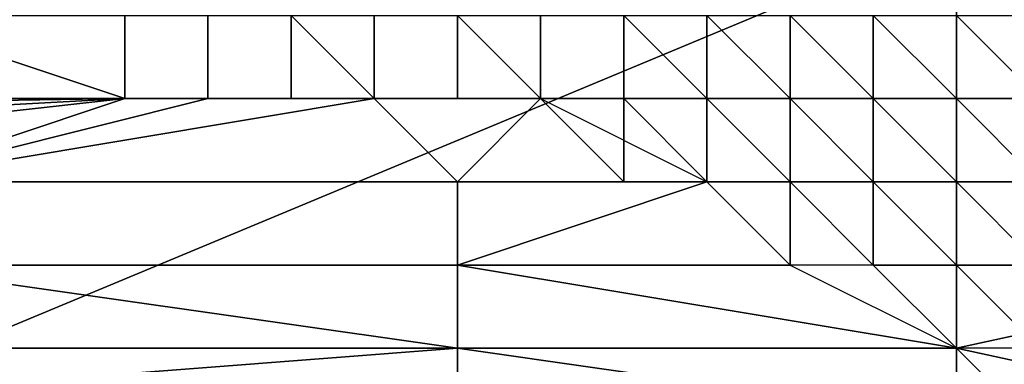
# Model space of a CAD drawing. Extents: x -0.035 to 0.082, y -0.248 to 0.024.
# Drawn here: x 0.077 to 0.079, y -0.002 to -0.001 of the extents above; entities that cross this region are included whole.
import ezdxf

# ---------------------------------------------------------------- set-up
doc = ezdxf.new("R2010")
doc.units = 0
doc.layers.add('OBJETO_1', color=7, linetype='CONTINUOUS')

msp = doc.modelspace()

# ---------------------------------------------------------------- linework, layer by layer
at = {"layer": 'OBJETO_1'}
for points in [[(0.0733, -0.002, 0.0864), (0.0794, -0.002, 0.0862), (0.0794, -0.0009, 0.0862), (0.0733, -0.0009, 0.0863)], [(0.0785, -0.001, 0.0426), (0.0761, -0.001, 0.0426), (0.0761, -0.0012, 0.0426)], [(0.0785, -0.001, 0.0426), (0.0761, -0.0012, 0.0426), (0.0773, -0.0015, 0.0425)], [(0.0773, -0.0015, 0.0425), (0.0785, -0.0015, 0.0425), (0.0785, -0.001, 0.0426)], [(0.0808, -0.001, 0.0426), (0.0785, -0.001, 0.0426), (0.0785, -0.0015, 0.0425)], [(0.0808, -0.002, 0.0425), (0.0808, -0.001, 0.0426), (0.0785, -0.0015, 0.0425)], [(0.0772, -0.0011, 0.165), (0.0775, -0.0012, 0.165), (0.077, -0.0012, 0.165)], [(0.0775, -0.0012, 0.165), (0.0772, -0.0011, 0.165), (0.0775, -0.0011, 0.165)], [(0.0775, -0.0011, 0.165), (0.0776, -0.0011, 0.165), (0.0776, -0.0012, 0.165), (0.0775, -0.0012, 0.165)], [(0.0775, -0.0011, 0.165), (0.0775, -0.0011, 0.165), (0.0775, -0.0012, 0.165)], [(0.0776, -0.0011, 0.165), (0.0777, -0.0011, 0.165), (0.0777, -0.0012, 0.165), (0.0776, -0.0012, 0.165)], [(0.0777, -0.0011, 0.165), (0.0778, -0.0011, 0.165), (0.0778, -0.0012, 0.165), (0.0777, -0.0011, 0.165)], [(0.0777, -0.0011, 0.165), (0.0778, -0.0012, 0.165), (0.0778, -0.0012, 0.165), (0.0777, -0.0012, 0.165)], [(0.0778, -0.0011, 0.165), (0.0779, -0.0011, 0.165), (0.0779, -0.0012, 0.165), (0.0778, -0.0012, 0.165)], [(0.0779, -0.0011, 0.165), (0.078, -0.0011, 0.165), (0.078, -0.0012, 0.165), (0.0779, -0.0011, 0.165)], [(0.0779, -0.0011, 0.165), (0.078, -0.0012, 0.165), (0.078, -0.0012, 0.165), (0.0779, -0.0012, 0.165)], [(0.078, -0.0011, 0.165), (0.0781, -0.0011, 0.165), (0.0781, -0.0012, 0.165), (0.078, -0.0012, 0.165)], [(0.0781, -0.0011, 0.165), (0.0782, -0.0011, 0.165), (0.0782, -0.0012, 0.165), (0.0781, -0.0011, 0.165)], [(0.0781, -0.0011, 0.165), (0.0782, -0.0012, 0.165), (0.0782, -0.0012, 0.165), (0.0781, -0.0012, 0.165)], [(0.0782, -0.0011, 0.1649), (0.0783, -0.0011, 0.1649), (0.0783, -0.0012, 0.165), (0.0782, -0.0011, 0.165)], [(0.0782, -0.0011, 0.165), (0.0783, -0.0012, 0.165), (0.0783, -0.0012, 0.165), (0.0782, -0.0012, 0.165)], [(0.0784, -0.0011, 0.1649), (0.0784, -0.0011, 0.1649), (0.0784, -0.0012, 0.1649), (0.0783, -0.0011, 0.1649)], [(0.0783, -0.0011, 0.1649), (0.0784, -0.0012, 0.1649), (0.0784, -0.0012, 0.165), (0.0783, -0.0012, 0.165)], [(0.0785, -0.0011, 0.1649), (0.0786, -0.0012, 0.1649), (0.0785, -0.0012, 0.1649), (0.0784, -0.0011, 0.1649)], [(0.0784, -0.0011, 0.1649), (0.0785, -0.0012, 0.1649), (0.0785, -0.0012, 0.1649), (0.0784, -0.0012, 0.1649)], [(0.0785, -0.0011, 0.1649), (0.0786, -0.0011, 0.1649), (0.0786, -0.0012, 0.1649), (0.0785, -0.0011, 0.1649)], [(0.0775, -0.0012, 0.165), (0.0711, -0.0013, 0.165), (0.0701, -0.0012, 0.165)], [(0.0711, -0.0013, 0.165), (0.0775, -0.0012, 0.165), (0.0738, -0.0014, 0.165)], [(0.0775, -0.0012, 0.165), (0.0766, -0.0013, 0.165), (0.0738, -0.0014, 0.165)], [(0.0775, -0.0012, 0.165), (0.0772, -0.0013, 0.165), (0.0766, -0.0013, 0.165)], [(0.0776, -0.0012, 0.165), (0.0778, -0.0012, 0.165), (0.0772, -0.0013, 0.165)], [(0.0772, -0.0013, 0.165), (0.0775, -0.0012, 0.165), (0.0776, -0.0012, 0.165)], [(0.0778, -0.0012, 0.165), (0.0779, -0.0013, 0.165), (0.0772, -0.0013, 0.165)], [(0.0778, -0.0012, 0.165), (0.0779, -0.0012, 0.165), (0.0779, -0.0012, 0.165), (0.0778, -0.0012, 0.165)], [(0.078, -0.0012, 0.165), (0.0779, -0.0013, 0.165), (0.0778, -0.0012, 0.165)], [(0.0779, -0.0012, 0.165), (0.078, -0.0012, 0.165), (0.078, -0.0012, 0.165), (0.0779, -0.0012, 0.165)], [(0.0782, -0.0013, 0.165), (0.0779, -0.0013, 0.165), (0.078, -0.0012, 0.165)], [(0.078, -0.0012, 0.165), (0.0781, -0.0012, 0.165), (0.0781, -0.0012, 0.165), (0.078, -0.0012, 0.165)], [(0.078, -0.0012, 0.165), (0.0781, -0.0012, 0.165), (0.0781, -0.0013, 0.165), (0.078, -0.0012, 0.165)], [(0.0781, -0.0012, 0.165), (0.0782, -0.0012, 0.165), (0.0782, -0.0013, 0.165), (0.0781, -0.0012, 0.165)], [(0.0781, -0.0012, 0.165), (0.0782, -0.0013, 0.165), (0.0782, -0.0013, 0.165), (0.0781, -0.0013, 0.165)], [(0.0782, -0.0012, 0.165), (0.0783, -0.0012, 0.165), (0.0783, -0.0013, 0.165), (0.0782, -0.0012, 0.165)], [(0.0782, -0.0012, 0.165), (0.0783, -0.0013, 0.165), (0.0783, -0.0013, 0.165), (0.0782, -0.0013, 0.165)], [(0.0783, -0.0012, 0.165), (0.0784, -0.0012, 0.165), (0.0784, -0.0013, 0.165), (0.0783, -0.0012, 0.165)], [(0.0783, -0.0012, 0.165), (0.0784, -0.0013, 0.165), (0.0784, -0.0013, 0.165), (0.0783, -0.0013, 0.165)], [(0.0784, -0.0012, 0.1649), (0.0785, -0.0012, 0.1649), (0.0785, -0.0013, 0.165), (0.0784, -0.0012, 0.165)], [(0.0784, -0.0012, 0.165), (0.0785, -0.0013, 0.165), (0.0785, -0.0013, 0.165), (0.0784, -0.0013, 0.165)], [(0.0786, -0.0012, 0.1649), (0.0787, -0.0012, 0.1649), (0.0786, -0.0012, 0.1649), (0.0785, -0.0012, 0.1649)], [(0.0785, -0.0012, 0.1649), (0.0786, -0.0012, 0.1649), (0.0786, -0.0013, 0.1649), (0.0785, -0.0012, 0.1649)], [(0.0785, -0.0012, 0.1649), (0.0786, -0.0013, 0.1649), (0.0786, -0.0013, 0.165), (0.0785, -0.0013, 0.165)], [(0.0779, -0.0013, 0.165), (0.0779, -0.0014, 0.165), (0.0772, -0.0014, 0.165), (0.0772, -0.0013, 0.165)], [(0.0782, -0.0013, 0.165), (0.0783, -0.0014, 0.165), (0.0779, -0.0014, 0.165)], [(0.0779, -0.0013, 0.165), (0.0782, -0.0013, 0.165), (0.0779, -0.0014, 0.165)], [(0.0783, -0.0013, 0.165), (0.0783, -0.0013, 0.165), (0.0783, -0.0014, 0.165), (0.0782, -0.0013, 0.165)], [(0.0782, -0.0013, 0.165), (0.0783, -0.0013, 0.165), (0.0782, -0.0013, 0.165)], [(0.0784, -0.0013, 0.165), (0.0784, -0.0013, 0.165), (0.0784, -0.0014, 0.165), (0.0783, -0.0013, 0.165)], [(0.0783, -0.0013, 0.165), (0.0784, -0.0014, 0.165), (0.0784, -0.0014, 0.165), (0.0783, -0.0014, 0.165)], [(0.0783, -0.0013, 0.165), (0.0784, -0.0013, 0.165), (0.0783, -0.0013, 0.165)], [(0.0785, -0.0013, 0.165), (0.0786, -0.0014, 0.165), (0.0785, -0.0014, 0.165), (0.0784, -0.0013, 0.165)], [(0.0784, -0.0013, 0.165), (0.0785, -0.0014, 0.165), (0.0785, -0.0014, 0.165), (0.0784, -0.0014, 0.165)], [(0.0784, -0.0013, 0.165), (0.0785, -0.0013, 0.165), (0.0784, -0.0013, 0.165)], [(0.0785, -0.0013, 0.165), (0.0786, -0.0013, 0.165), (0.0786, -0.0014, 0.165), (0.0785, -0.0013, 0.165)], [(0.0766, -0.0016, 0.165), (0.0772, -0.0014, 0.165), (0.0779, -0.0015, 0.165)], [(0.0772, -0.0014, 0.165), (0.0779, -0.0014, 0.165), (0.0779, -0.0015, 0.165)], [(0.0785, -0.0015, 0.165), (0.0779, -0.0015, 0.165), (0.0779, -0.0014, 0.165)], [(0.0779, -0.0014, 0.165), (0.0783, -0.0014, 0.165), (0.0785, -0.0015, 0.165)], [(0.0784, -0.0014, 0.165), (0.0785, -0.0014, 0.165), (0.0785, -0.0015, 0.165), (0.0784, -0.0014, 0.165)], [(0.0786, -0.0014, 0.165), (0.0786, -0.0014, 0.165), (0.0786, -0.0015, 0.165), (0.0785, -0.0014, 0.165)], [(0.0785, -0.0014, 0.165), (0.0786, -0.0015, 0.165), (0.0786, -0.0015, 0.165), (0.0785, -0.0014, 0.165)], [(0.0785, -0.0014, 0.165), (0.0786, -0.0015, 0.165), (0.0786, -0.0015, 0.165), (0.0785, -0.0015, 0.165)], [(0.0779, -0.0015, 0.165), (0.0779, -0.0016, 0.165), (0.0766, -0.0016, 0.165)], [(0.0785, -0.0018, 0.0425), (0.0785, -0.0015, 0.0425), (0.0773, -0.0015, 0.0425), (0.0773, -0.0018, 0.0425)], [(0.0779, -0.0015, 0.165), (0.0786, -0.0016, 0.165), (0.0779, -0.0016, 0.165)], [(0.0786, -0.0016, 0.165), (0.0779, -0.0015, 0.165), (0.0785, -0.0015, 0.165)], [(0.0785, -0.0015, 0.0425), (0.0785, -0.0018, 0.0425), (0.0808, -0.002, 0.0425)]]:
    msp.add_3dface(points, dxfattribs=at)

doc.saveas('drawing.dxf')
